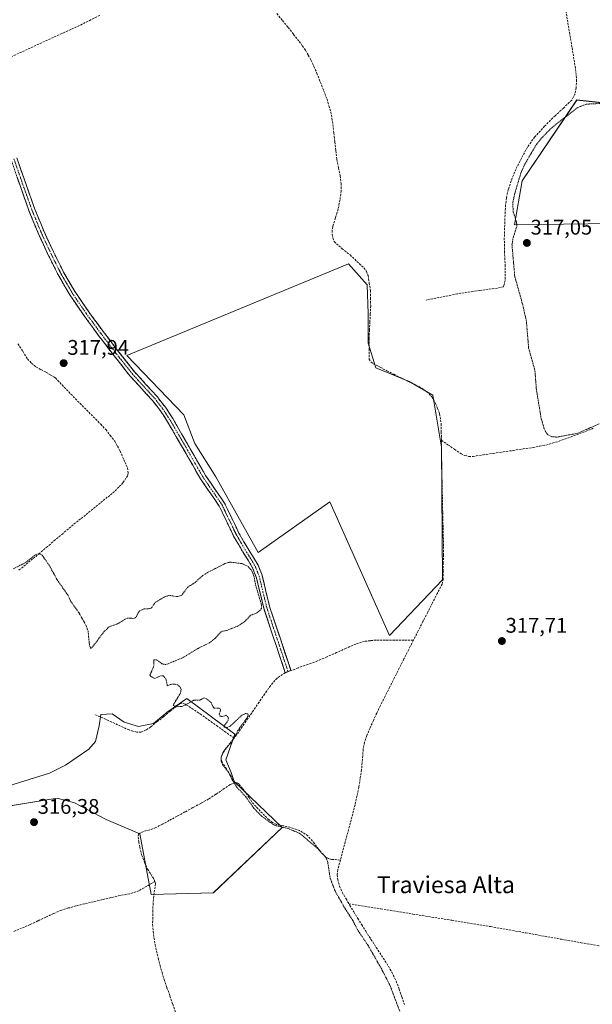
# Model space of a CAD drawing. Units: metres. Extents: x 580521 to 583989, y 4696511 to 4698865.
# Drawn here: x 582905 to 583176, y 4697265 to 4697731 of the extents above; entities that cross this region are included whole.
import ezdxf
from ezdxf.enums import TextEntityAlignment as Align

# ---------------------------------------------------------------- set-up
doc = ezdxf.new("R2010")
doc.units = ezdxf.units.M
doc.header["$MEASUREMENT"] = 0
for name, pattern in [('TRAZO_Y_PUNTO', [1, 0.5, -0.25, 0, -0.25]), ('TRAZOS', [0.75, 0.5, -0.25]), ('TRAZOSX2', [1.5, 1, -0.5])]:
    doc.linetypes.add(name, pattern=pattern)
for name, color, linetype, lineweight in [('Camino', 19, 'TRAZOSX2', 0), ('Camino Cxs', 19, 'Continuous', 0), ('Camino eje', 19, 'TRAZO_Y_PUNTO', 0), ('Carátula', 7, 'Continuous', 5), ('Corriente artificial lineal', 5, 'TRAZOSX2', 13), ('Corriente artificial lineal oculto', 135, 'TRAZO_Y_PUNTO', 13), ('Cultivos herbáceos CxS', 92, 'Continuous', 0), ('Cultivos leñosos CxS', 92, 'Continuous', 0), ('Curva de nivel auxiliar', 36, 'TRAZOS', 0), ('Punto de cota en terreno', 7, 'Continuous', 0), ('Rótulo de punto de cota en terreno', 19, 'Continuous', 0), ('Senda', 19, 'TRAZOSX2', 0), ('Texto cartográfico', 19, 'Continuous', 0)]:
    doc.layers.add(name, color=color, linetype=linetype, lineweight=lineweight)
doc.styles.add('Arial', font='txt', dxfattribs={"height": 0.2})

# ---------------------------------------------------------------- blocks, each defined once
blk = doc.blocks.new('*U152')
at = {"layer": 'Cultivos herbáceos CxS', "color": 92, "linetype": 'Continuous', "lineweight": 0}
for points in [[(583255.5043, 4697683.0941, 316.7926), (583168.3521, 4697692.5411, 317.6326), (583142.4997, 4697654.3795, 316.853), (583138.8063, 4697633.4519, 317.167), (583185.1587, 4697634.1047, 317.0966)], [(582896.3413, 4697358.0575, 316.4218), (582922.3857, 4697362.3385, 316.4425), (582930.5915, 4697360.1979, 316.8995), (582945.5759, 4697352.3487, 317.0834), (582961.6307, 4697345.5699, 317.1729), (582966.9757, 4697316.7559, 317.1912), (582966.9757, 4697316.7559, 317.1912), (582996.3445, 4697317.5495, 316.906), (583028.8883, 4697348.5059, 317.1306), (583006.2279, 4697370.1867, 317.5443), (583004.8009, 4697374.4681, 317.5873), (583002.3035, 4697380.5333, 317.6779), (583006.5849, 4697392.6633, 317.627), (582983.7515, 4697409.4319, 317.4579), (582974.4753, 4697403.0099, 317.3708), (582968.0533, 4697397.6585, 317.3517), (582960.9177, 4697396.2315, 317.4246), (582954.1391, 4697398.3721, 317.401), (582948.4307, 4697402.2967, 317.5007), (582943.0791, 4697401.9399, 317.4098), (582942.3655, 4697396.5885, 317.3137), (582940.5815, 4697389.0961, 317.2799), (582937.3705, 4697385.5285, 317.2992), (582926.3105, 4697378.0363, 317.2477), (582918.8183, 4697374.1119, 316.9472), (582795.0191, 4697335.7117, 316.6538)]]:
    blk.add_polyline3d(points, dxfattribs=at)
blk.add_polyline3d([(583079.6321, 4697439.2747, 317.9075), (583104.8309, 4697465.6447, 318.0952), (583104.2455, 4697528.3469, 318.2456), (583100.1435, 4697552.9589, 318.3842), (583089.0097, 4697559.4053, 318.1609), (583073.1877, 4697565.8515, 318.1671), (583069.6717, 4697577.5715, 318.4309), (583069.6719, 4697591.6355, 318.2869), (583069.0855, 4697605.1133, 318.5373), (583060.2959, 4697615.0759, 318.0433), (582955.4003, 4697571.7125, 317.8269), (582982.3561, 4697543.5841, 317.7694), (582987.6301, 4697530.1059, 317.8292), (582997.5919, 4697514.2837, 317.821), (583017.5157, 4697478.5375, 317.7823), (583051.5047, 4697502.5633, 317.7887), (583079.6321, 4697439.2747, 317.9075)], close=True, dxfattribs=at)
blk = doc.blocks.new('5PATER')
at = {"layer": 'Carátula', "linetype": 'Continuous', "lineweight": 5}
h = blk.add_hatch(color=250, dxfattribs=at)
edge = h.paths.add_edge_path()
edge.add_ellipse((0, 0.01), major_axis=(-1.33, -1.34), ratio=0.999422, start_angle=0, end_angle=360)

msp = doc.modelspace()

# ---------------------------------------------------------------- linework, layer by layer
at = {"layer": 'Camino', "color": 19, "linetype": 'TRAZOSX2', "lineweight": 0}
for points in [[(583030.38, 4697421.7), (583025.02, 4697437.75), (583020.36, 4697451.71), (583018.43, 4697459.45), (583016.67, 4697466.91), (583014.9, 4697471.34), (583012.98, 4697474.6), (583010.82, 4697478.02), (583008.38, 4697482.14), (583005.93, 4697486.33), (582999.16, 4697500.48), (582994.8, 4697506.78), (582990.26, 4697513.38), (582986.57, 4697519.82), (582982.94, 4697526.15), (582978.82, 4697533.29), (582974.72, 4697540.35), (582971.31, 4697545.56), (582967.51, 4697550.47), (582962.34, 4697556.13), (582957.03, 4697561.94), (582949.36, 4697571.6), (582941.91, 4697581.35), (582935.02, 4697590.73), (582928.4, 4697600.42), (582922.93, 4697609.81), (582918.1, 4697619.49), (582913.44, 4697629.56), (582909.24, 4697639.83), (582904.86, 4697652.05), (582900.63, 4697664.26)], [(582903.34, 4697665.18), (582907.56, 4697653), (582911.92, 4697640.86), (582916.07, 4697630.71), (582920.69, 4697620.73), (582925.45, 4697611.17), (582930.83, 4697601.95), (582937.36, 4697592.39), (582944.21, 4697583.07), (582951.62, 4697573.36), (582959.22, 4697563.81), (582964.46, 4697558.06), (582969.71, 4697552.32), (582973.65, 4697547.23), (582977.17, 4697541.85), (582981.3, 4697534.72), (582985.42, 4697527.58), (582989.05, 4697521.25), (582992.69, 4697514.91), (582997.16, 4697508.41), (583001.65, 4697501.92), (583005.06, 4697494.8), (583008.46, 4697487.68), (583010.85, 4697483.59), (583013.26, 4697479.52), (583015.42, 4697476.1), (583017.49, 4697472.61), (583019.41, 4697467.77), (583021.22, 4697460.13), (583023.12, 4697452.51), (583027.74, 4697438.66), (583033.06, 4697422.72), (583031.72, 4697422.21)], [(583031.72, 4697422.21), (583030.38, 4697421.7)]]:
    msp.add_lwpolyline(points, dxfattribs=at)
at = {"layer": 'Camino Cxs', "color": 19, "linetype": 'Continuous', "lineweight": 0}
msp.add_polyline3d([(582903.34, 4697665.18, 317.99), (582904.75, 4697661.12, 317.94), (582906.15, 4697657.06, 317.92), (582907.56, 4697653, 317.91), (582909.01, 4697648.95, 317.91), (582910.47, 4697644.91, 317.97), (582911.92, 4697640.86, 318.01), (582913.3, 4697637.48, 317.99), (582914.69, 4697634.09, 317.99), (582916.07, 4697630.71, 318), (582917.61, 4697627.38, 318), (582919.15, 4697624.06, 317.98), (582920.69, 4697620.73, 317.98), (582922.28, 4697617.54, 318), (582923.86, 4697614.36, 318.01), (582925.45, 4697611.17, 317.99), (582927.24, 4697608.1, 317.97), (582929.04, 4697605.02, 317.91), (582930.83, 4697601.95, 317.91), (582933.01, 4697598.76, 317.91), (582935.18, 4697595.58, 317.87), (582937.36, 4697592.39, 317.88), (582939.64, 4697589.28, 317.85), (582941.93, 4697586.18, 317.85), (582944.21, 4697583.07, 317.81), (582946.68, 4697579.83, 317.84), (582949.15, 4697576.6, 317.81), (582951.62, 4697573.36, 317.83), (582954.15, 4697570.18, 317.81), (582956.69, 4697566.99, 317.83), (582959.22, 4697563.81, 317.82), (582961.84, 4697560.94, 317.84), (582964.46, 4697558.06, 317.81), (582967.09, 4697555.19, 317.8), (582969.71, 4697552.32, 317.81), (582971.68, 4697549.78, 317.83), (582973.65, 4697547.23, 317.81), (582975.41, 4697544.54, 317.84), (582977.17, 4697541.85, 317.84), (582979.24, 4697538.29, 317.77), (582981.3, 4697534.72, 317.86), (582983.36, 4697531.15, 317.84), (582985.42, 4697527.58, 317.82), (582987.24, 4697524.42, 317.9), (582989.05, 4697521.25, 317.86), (582990.87, 4697518.08, 317.87), (582992.69, 4697514.91, 317.84), (582994.93, 4697511.66, 317.81), (582997.16, 4697508.41, 317.89), (582999.41, 4697505.17, 317.8), (583001.65, 4697501.92, 317.82), (583003.36, 4697498.36, 317.8), (583005.06, 4697494.8, 317.76), (583006.76, 4697491.24, 317.78), (583008.46, 4697487.68, 317.77), (583010.85, 4697483.59, 317.68), (583013.26, 4697479.52, 317.78), (583015.42, 4697476.1, 317.76), (583017.49, 4697472.61, 317.7), (583018.45, 4697470.19, 317.63), (583019.41, 4697467.77, 317.61), (583020.32, 4697463.95, 317.63), (583021.22, 4697460.13, 317.64), (583022.17, 4697456.32, 317.63), (583023.12, 4697452.51, 317.64), (583024.66, 4697447.89, 317.69), (583026.2, 4697443.28, 317.71), (583027.74, 4697438.66, 317.66), (583029.07, 4697434.68, 317.62), (583030.4, 4697430.69, 317.67), (583031.73, 4697426.71, 317.77), (583033.06, 4697422.72, 317.78), (583030.38, 4697421.7, 317.78), (583029.04, 4697425.71, 317.68), (583027.7, 4697429.73, 317.58), (583026.36, 4697433.74, 317.5), (583025.02, 4697437.75, 317.6), (583023.47, 4697442.4, 317.62), (583021.91, 4697447.06, 317.66), (583020.36, 4697451.71, 317.59), (583019.4, 4697455.58, 317.54), (583018.43, 4697459.45, 317.51), (583017.55, 4697463.18, 317.51), (583016.67, 4697466.91, 317.52), (583014.9, 4697471.34, 317.58), (583012.98, 4697474.6, 317.59), (583010.82, 4697478.02, 317.73), (583008.38, 4697482.14, 317.74), (583005.93, 4697486.33, 317.76), (583004.24, 4697489.87, 317.74), (583002.55, 4697493.41, 317.7), (583000.85, 4697496.94, 317.8), (582999.16, 4697500.48, 317.79), (582996.98, 4697503.63, 317.75), (582994.8, 4697506.78, 317.8), (582992.53, 4697510.08, 317.8), (582990.26, 4697513.38, 317.82), (582988.42, 4697516.6, 317.82), (582986.57, 4697519.82, 317.85), (582984.76, 4697522.99, 317.88), (582982.94, 4697526.15, 317.83), (582980.88, 4697529.72, 317.85), (582978.82, 4697533.29, 317.85), (582976.77, 4697536.82, 317.79), (582974.72, 4697540.35, 317.79), (582973.02, 4697542.96, 317.78), (582971.31, 4697545.56, 317.78), (582969.41, 4697548.02, 317.8), (582967.51, 4697550.47, 317.78), (582964.93, 4697553.3, 317.81), (582962.34, 4697556.13, 317.83), (582959.69, 4697559.04, 317.84), (582957.03, 4697561.94, 317.82), (582954.47, 4697565.16, 317.81), (582951.92, 4697568.38, 317.81), (582949.36, 4697571.6, 317.84), (582946.88, 4697574.85, 317.87), (582944.39, 4697578.1, 317.87), (582941.91, 4697581.35, 317.87), (582939.61, 4697584.48, 317.89), (582937.32, 4697587.6, 317.88), (582935.02, 4697590.73, 317.89), (582932.81, 4697593.96, 317.89), (582930.61, 4697597.19, 317.93), (582928.4, 4697600.42, 317.92), (582926.58, 4697603.55, 317.92), (582924.75, 4697606.68, 317.96), (582922.93, 4697609.81, 317.98), (582921.32, 4697613.04, 318.07), (582919.71, 4697616.26, 318.05), (582918.1, 4697619.49, 318.05), (582916.55, 4697622.85, 318.06), (582914.99, 4697626.2, 318.03), (582913.44, 4697629.56, 318.02), (582912.04, 4697632.98, 318.03), (582910.64, 4697636.41, 318.03), (582909.24, 4697639.83, 318.02), (582907.78, 4697643.9, 318.02), (582906.32, 4697647.98, 318.03), (582904.86, 4697652.05, 317.99), (582903.45, 4697656.12, 317.99)], dxfattribs=at)
at = {"layer": 'Camino eje', "color": 19, "linetype": 'TRAZO_Y_PUNTO', "lineweight": 0}
msp.add_lwpolyline([(582901.99, 4697664.72), (582906.21, 4697652.53), (582908.39, 4697646.46), (582910.58, 4697640.35), (582914.76, 4697630.14), (582919.4, 4697620.11), (582921.78, 4697615.33), (582924.19, 4697610.49), (582926.88, 4697605.88), (582929.62, 4697601.19), (582936.19, 4697591.56), (582943.06, 4697582.21), (582946.79, 4697577.34), (582950.49, 4697572.48), (582954.29, 4697567.71), (582958.13, 4697562.88), (582960.78, 4697559.97), (582963.4, 4697557.1), (582965.99, 4697554.27), (582968.61, 4697551.4), (582972.48, 4697546.4), (582975.95, 4697541.1), (582978.01, 4697537.54), (582980.06, 4697534.01), (582984.18, 4697526.87), (582987.81, 4697520.54), (582989.63, 4697517.37), (582991.48, 4697514.15), (582995.98, 4697507.6), (583000.41, 4697501.2), (583002.11, 4697497.64), (583003.77, 4697494.18), (583005.47, 4697490.62), (583007.2, 4697487.01), (583009.62, 4697482.87), (583012.04, 4697478.77), (583014.2, 4697475.35), (583015.16, 4697473.72), (583016.2, 4697471.98), (583017.16, 4697469.56), (583018.04, 4697467.34), (583018.95, 4697463.52), (583019.83, 4697459.79), (583021.74, 4697452.11), (583029.04, 4697430.24), (583031.72, 4697422.21)], dxfattribs=at)
at = {"layer": 'Corriente artificial lineal', "color": 5, "linetype": 'TRAZOSX2', "lineweight": 13}
for points in [[(582942.57, 4697732.58, 318.33), (582938.45, 4697730.49, 318.25), (582934.32, 4697728.41, 318.36), (582930.21, 4697726.53, 318.32), (582926.11, 4697724.64, 318.19), (582922, 4697722.76, 318.43), (582917.89, 4697720.88, 318.21), (582913.78, 4697718.99, 318.18), (582909.68, 4697717.11, 318.22), (582905.57, 4697715.22, 318.21), (582901.46, 4697713.34, 318.39), (582898.82, 4697712.03, 318.27), (582896.17, 4697710.72, 318.22), (582893.66, 4697709.17, 318.2), (582891.15, 4697707.61, 318.18), (582888.83, 4697705.97, 318.25), (582886.51, 4697704.32, 318.44), (582885.26, 4697703.17, 318.49)], [(583026.38, 4697733.38, 318.94), (583029.04, 4697730.11, 318.67), (583031.7, 4697726.83, 318.66), (583034.35, 4697723.56, 318.71), (583037.01, 4697720.28, 318.55), (583038.49, 4697718.17, 318.48), (583039.97, 4697716.06, 318.62), (583041.23, 4697713.79, 318.78), (583042.48, 4697711.52, 318.69), (583043.91, 4697708.38, 318.57), (583045.34, 4697705.23, 318.67), (583046.95, 4697701.12, 318.54), (583048.55, 4697697, 318.34), (583050.16, 4697692.89, 318.58), (583051.06, 4697689.85, 318.8), (583051.95, 4697686.81, 318.94), (583052.45, 4697683.91, 318.99), (583052.94, 4697681.01, 318.69), (583053.39, 4697676.86, 318.38), (583053.84, 4697672.71, 318.28), (583054.29, 4697668.56, 318.4), (583054.74, 4697664.41, 318.49), (583055.57, 4697660.53, 318.68), (583056.4, 4697656.64, 318.79), (583056.79, 4697653.06, 318.63), (583056.78, 4697649.47, 318.55), (583056.26, 4697645.15, 318.57), (583055.38, 4697640.86, 318.55), (583054.13, 4697636.75, 318.4), (583052.88, 4697632.64, 318.34), (583052.59, 4697630.8, 318.35), (583052.56, 4697628.96, 318.37), (583052.85, 4697627.33, 318.31), (583053.49, 4697625.57, 318.26), (583057.21, 4697622.26, 318.42), (583061.07, 4697619.26, 318.48), (583064.31, 4697616.19, 318.28), (583067.54, 4697613.12, 318.17), (583068.8, 4697611.47, 318.25), (583069.58, 4697609.57, 318.32), (583070.13, 4697606.01, 318.38), (583070.68, 4697602.44, 318.46), (583070.74, 4697598.87, 318.48), (583070.8, 4697595.29, 318.34), (583070.61, 4697591.44, 318.23), (583070.42, 4697587.58, 318.24), (583070.22, 4697583.73, 318.29), (583070.03, 4697579.87, 318.36), (583070.1, 4697574.96, 318.36), (583070.16, 4697570.05, 318.38), (583070.83, 4697568.76, 318.43), (583072.05, 4697567.84, 318.39), (583075.27, 4697566.16, 318.27), (583078.49, 4697564.49, 318.28), (583081.71, 4697562.81, 318.29), (583085.21, 4697561.12, 318.15), (583088.71, 4697559.42, 318.18), (583092.21, 4697557.73, 318.31), (583094.87, 4697556.27, 318.2), (583097.42, 4697554.56, 318.16), (583099.83, 4697552.06, 318.25), (583101.55, 4697548.99, 318.48), (583102.46, 4697546.61, 318.35), (583103.37, 4697544.22, 318.24), (583104.17, 4697539.33, 318.17), (583104.22, 4697535.47, 318.16), (583104.27, 4697531.6, 318.15)], [(582903.89, 4697577.22, 318.02), (582906.16, 4697573.68, 318.07), (582908.43, 4697570.14, 318.01), (582910.28, 4697568.1, 317.96), (582912.37, 4697566.3, 317.89), (582914.74, 4697565.07, 317.85), (582917.1, 4697563.83, 317.83), (582919.36, 4697562.48, 317.84), (582921.62, 4697561.12, 317.85), (582924.76, 4697557.82, 317.82), (582927.91, 4697554.53, 317.82), (582931.05, 4697551.23, 317.82), (582934.24, 4697548.05, 317.81), (582937.43, 4697544.88, 317.82), (582940.62, 4697541.7, 317.83), (582943.03, 4697539.19, 317.83), (582945.43, 4697536.68, 317.83), (582947.57, 4697533.94, 317.83), (582949.71, 4697531.2, 317.79), (582950.97, 4697528.88, 317.75), (582952.23, 4697526.55, 317.76), (582953.96, 4697522.56, 317.79), (582955.69, 4697518.56, 317.78), (582956.01, 4697516.26, 317.76), (582955.82, 4697514.88, 317.74), (582953.55, 4697511.49, 317.7), (582951.6, 4697509.47, 317.68), (582949.64, 4697507.44, 317.68), (582946.18, 4697504.65, 317.71), (582942.72, 4697501.86, 317.69), (582939.26, 4697499.07, 317.69), (582935.8, 4697496.27, 317.7), (582932.34, 4697493.48, 317.65), (582928.88, 4697490.69, 317.69), (582925.22, 4697487.59, 317.73), (582921.55, 4697484.5, 317.68), (582917.89, 4697481.4, 317.73), (582914.22, 4697478.3, 317.63), (582910.84, 4697475.54, 317.16), (582907.46, 4697472.77, 317.25), (582904.09, 4697470.01, 317.07)], [(583104.27, 4697531.6, 318.15), (583107.36, 4697529.48, 318.33), (583110.46, 4697527.37, 318.04), (583113.55, 4697525.25, 317.94), (583115.28, 4697524.45, 317.97), (583117.26, 4697523.96, 317.98), (583119.25, 4697524, 317.96), (583123.99, 4697524.7, 317.89), (583128.72, 4697525.41, 317.87), (583133.46, 4697526.11, 317.89), (583138.19, 4697526.81, 317.84), (583142.93, 4697527.52, 317.83), (583147.66, 4697528.22, 317.72), (583150.71, 4697528.8, 317.75), (583153.76, 4697529.38, 317.71), (583156.75, 4697530.24, 317.56), (583159.73, 4697531.1, 317.49), (583163.99, 4697532.65, 317.53), (583168.25, 4697534.2, 317.55), (583172.43, 4697535.83, 317.43), (583176.61, 4697537.47, 317.58)], [(583104.27, 4697531.6, 318.15), (583104.32, 4697527.83, 318.13), (583104.36, 4697524.06, 318.07), (583104.41, 4697520.28, 318.03), (583104.46, 4697516.51, 318.04), (583104.56, 4697512.12, 318.05), (583104.66, 4697507.73, 317.95), (583104.76, 4697503.33, 317.87), (583104.86, 4697498.94, 317.87), (583104.96, 4697494.55, 317.87), (583105.06, 4697490.16, 317.88), (583105.16, 4697485.76, 317.91), (583105.26, 4697481.37, 318), (583105.21, 4697477.51, 318.09), (583105.17, 4697473.65, 318.15), (583105.12, 4697469.78, 318.12), (583105.07, 4697465.92, 318.13), (583104.59, 4697463.61, 318.13), (583102.33, 4697459.18, 318.18), (583100.07, 4697454.75, 318.16), (583097.81, 4697450.32, 318.16), (583095.54, 4697445.88, 318.23), (583093.28, 4697441.45, 318.15), (583091.02, 4697437.02, 318.15)], [(583091.02, 4697437.02, 318.15), (583086.6, 4697437.05, 317.81), (583082.17, 4697437.09, 317.72), (583077.75, 4697437.12, 317.7), (583073.32, 4697437.15, 317.77), (583070.64, 4697436.84, 317.79), (583067.95, 4697436.53, 317.74), (583063.74, 4697435.23, 317.77), (583059.21, 4697433.24, 317.77), (583054.68, 4697431.24, 317.7), (583050.14, 4697429.25, 317.72), (583045.61, 4697427.25, 317.74), (583041.06, 4697425.6, 317.73), (583036.5, 4697423.95, 317.55), (583031.95, 4697422.3, 317.84)], [(583091.02, 4697437.02, 318.15), (583088.78, 4697432.6, 318.06), (583086.55, 4697428.19, 318.24), (583084.31, 4697423.77, 318.18), (583082.08, 4697419.36, 318.19), (583079.84, 4697414.94, 318.1), (583077.61, 4697410.53, 318.1), (583075.37, 4697406.11, 318.09), (583073.72, 4697402.62, 318.02), (583072.06, 4697399.12, 318.19), (583070.54, 4697395.55, 318.19), (583069.01, 4697391.97, 318.11), (583067.93, 4697388.78, 318.14), (583067.25, 4697385.5, 318.09), (583066.88, 4697380.69, 318.11), (583066.51, 4697375.87, 318.22), (583065.84, 4697371.7, 318.21), (583065.17, 4697367.52, 318.15), (583064.31, 4697363.38, 318.13), (583063.44, 4697359.23, 318.04), (583062.28, 4697354.87, 318.18), (583061.12, 4697350.52, 318.39), (583059.96, 4697346.16, 318.25), (583058.79, 4697341.8, 318.18), (583057.63, 4697337.45, 318.38), (583056.47, 4697333.09, 318.52)], [(583030.38, 4697421.71, 317.78), (583026.49, 4697419.1, 317.6), (583023.34, 4697415.54, 317.57), (583020.67, 4697411.66, 317.57), (583018.01, 4697407.77, 317.58), (583015.34, 4697403.89, 317.6), (583012.67, 4697400.01, 317.51), (583010.01, 4697396.12, 317.53), (583007.34, 4697392.24, 317.53), (583006.16, 4697390.75, 317.54)], [(583006.16, 4697390.75, 317.54), (583002.3, 4697393.51, 317.35), (582998.43, 4697396.27, 317.39), (582994.57, 4697399.03, 317.38), (582990.7, 4697401.79, 317.37), (582986.89, 4697404.33, 317.36), (582983.07, 4697406.87, 317.47), (582981.42, 4697407.35, 317.52), (582980.22, 4697406.82, 317.47), (582979.05, 4697405.94, 317.43), (582975.98, 4697403.48, 317.41), (582972.91, 4697401.01, 317.32), (582969.83, 4697398.55, 317.3), (582966.76, 4697396.08, 317.35), (582964.59, 4697394.67, 317.29), (582962.22, 4697393.65, 317.21), (582960.11, 4697393.65, 317.24), (582958.29, 4697394.03, 317.31), (582956.52, 4697394.61, 317.36), (582952.41, 4697396.47, 317.41), (582948.3, 4697398.32, 317.4), (582944.18, 4697400.18, 317.28), (582940.07, 4697402.03, 317.09)], [(583006.54, 4697369.79, 317.52), (583004.52, 4697373.01, 317.55), (583002.51, 4697376.22, 317.56), (583000.49, 4697379.44, 317.64), (583000, 4697380.9, 317.61), (583000.17, 4697382.39, 317.62), (583000.99, 4697384, 317.66), (583002.03, 4697385.52, 317.59), (583004.1, 4697388.14, 317.53), (583006.16, 4697390.75, 317.54)], [(583006.54, 4697369.79, 317.52), (583004.36, 4697368.77, 317.37), (583000.95, 4697366.5, 317.27), (582997.53, 4697364.22, 317.2), (582994.12, 4697361.95, 317.23), (582990.39, 4697359.91, 317.23), (582986.66, 4697357.88, 317.04), (582982.93, 4697355.84, 317.2), (582979.2, 4697353.81, 317.15), (582975.47, 4697351.77, 317.17), (582972.27, 4697350.1, 317.21), (582969.07, 4697348.42, 317.11), (582966.22, 4697347.41, 317.1), (582963.28, 4697346.59, 317.2), (582961.1, 4697345.47, 317.21), (582960.72, 4697344.11, 317.14), (582961.13, 4697341.63, 317.1), (582961.53, 4697339.14, 317.05), (582962.41, 4697335.58, 316.8), (582963.7, 4697332.13, 316.76), (582965.23, 4697328.8, 316.93), (582966.78, 4697326.37, 316.94), (582968.33, 4697323.94, 316.86), (582968.65, 4697322.92, 316.87)], [(583056.47, 4697333.09, 318.52), (583052.3, 4697333.41, 317.73), (583050.78, 4697333.75, 317.51), (583049.42, 4697334.56, 317.42), (583047.05, 4697337.12, 317.43), (583044.17, 4697340.91, 317.48), (583041.07, 4697344.61, 317.67), (583037.09, 4697347.09, 317.5), (583032.62, 4697348.61, 317.59), (583029.41, 4697349.28, 317.52), (583026.19, 4697349.95, 317.48), (583024.37, 4697350.87, 317.5), (583022.73, 4697352.1, 317.51), (583020.62, 4697354.15, 317.52), (583018.51, 4697356.2, 317.55), (583016.56, 4697358.36, 317.6), (583014.6, 4697360.51, 317.53), (583013.22, 4697362.62, 317.52), (583011.84, 4697364.73, 317.54), (583010.18, 4697366.86, 317.55), (583008.52, 4697368.99, 317.55), (583007.54, 4697369.66, 317.54), (583006.54, 4697369.79, 317.52)], [(583056.47, 4697333.09, 318.52), (583055.18, 4697328.48, 318.27), (583054.94, 4697326.22, 318.16), (583055.21, 4697323.94, 318.19), (583056.02, 4697320.81, 318.37), (583057.32, 4697317.86, 318.24), (583059.15, 4697314.76, 318.05), (583060.97, 4697311.65, 318.23), (583062.8, 4697308.55, 317.87), (583064.69, 4697305.51, 318.07), (583066.57, 4697302.46, 318.51), (583068.46, 4697299.42, 318.06), (583070.95, 4697295.6, 318.1), (583073.44, 4697291.78, 317.92), (583075.92, 4697287.95, 318.38), (583078.41, 4697284.13, 318.04), (583080.81, 4697280.03, 318.37), (583082.92, 4697275.78, 318.37), (583084.23, 4697272.1, 318.27), (583085.55, 4697268.42, 318.31), (583086.86, 4697264.74, 318.31)], [(582968.65, 4697322.92, 316.87), (582964.85, 4697320.74, 316.71), (582961.04, 4697318.56, 316.71), (582956.77, 4697317.16, 316.59), (582952.27, 4697316.35, 316.54), (582948.07, 4697315.36, 316.49), (582943.87, 4697314.38, 316.52), (582939.68, 4697313.39, 316.57), (582935.48, 4697312.41, 316.55), (582931.28, 4697311.42, 316.53), (582927.87, 4697310.42, 316.56), (582924.46, 4697309.41, 316.58), (582920.74, 4697307.76, 316.55), (582917.02, 4697306.11, 316.37), (582913.35, 4697304.35, 316.29), (582909.68, 4697302.59, 316.29), (582905.63, 4697300.88, 316.28), (582901.58, 4697299.17, 316.23)], [(582968.65, 4697322.92, 316.87), (582968.97, 4697321.89, 316.91), (582968.54, 4697318.93, 316.92), (582968.11, 4697315.97, 316.94), (582967.89, 4697312.63, 316.95), (582967.67, 4697309.28, 316.86), (582967.65, 4697305.94, 316.83), (582967.63, 4697302.59, 316.81), (582967.95, 4697299.43, 316.77), (582968.26, 4697296.27, 316.76), (582968.86, 4697293.13, 316.76), (582969.45, 4697289.99, 316.78), (582970.29, 4697286.62, 316.75), (582971.12, 4697283.25, 316.66), (582972.08, 4697279.93, 316.71), (582973.04, 4697276.61, 316.74), (582974.4, 4697272.74, 316.73), (582975.77, 4697268.87, 316.66), (582977.13, 4697265, 316.63), (582978.49, 4697261.13, 316.64)]]:
    msp.add_polyline3d(points, dxfattribs=at)
at = {"layer": 'Corriente artificial lineal oculto', "color": 135, "linetype": 'TRAZO_Y_PUNTO', "lineweight": 13}
msp.add_polyline3d([(583031.95, 4697422.3, 317.84), (583030.38, 4697421.71, 317.78)], dxfattribs=at)
at = {"layer": 'Cultivos herbáceos CxS', "color": 92, "linetype": 'Continuous', "lineweight": 0}
for points in [[(583255.5, 4697683.09, 316.79), (583168.35, 4697692.54, 317.63), (583142.5, 4697654.38, 316.85), (583138.81, 4697633.45, 317.17), (583185.16, 4697634.1, 317.1)], [(583079.63, 4697439.27, 317.91), (583104.83, 4697465.64, 318.1), (583104.25, 4697528.35, 318.25), (583100.14, 4697552.96, 318.38), (583089.01, 4697559.41, 318.16), (583073.19, 4697565.85, 318.17), (583069.67, 4697577.57, 318.43), (583069.67, 4697591.64, 318.29), (583069.09, 4697605.11, 318.54), (583060.3, 4697615.08, 318.04), (582955.4, 4697571.71, 317.83), (582982.36, 4697543.58, 317.77), (582987.63, 4697530.11, 317.83), (582997.59, 4697514.28, 317.82), (583017.52, 4697478.54, 317.78), (583051.5, 4697502.56, 317.79), (583079.63, 4697439.27, 317.91)], [(582966.98, 4697316.76, 317.19), (582996.34, 4697317.55, 316.91), (583028.89, 4697348.51, 317.13), (583006.23, 4697370.19, 317.54), (583004.8, 4697374.47, 317.59), (583002.3, 4697380.53, 317.68), (583006.58, 4697392.66, 317.63), (582983.75, 4697409.43, 317.46), (582974.48, 4697403.01, 317.37), (582968.05, 4697397.66, 317.35), (582960.92, 4697396.23, 317.42), (582954.14, 4697398.37, 317.4), (582948.43, 4697402.3, 317.5), (582943.08, 4697401.94, 317.41), (582942.37, 4697396.59, 317.31), (582940.58, 4697389.1, 317.28), (582937.37, 4697385.53, 317.3), (582926.31, 4697378.04, 317.25), (582918.82, 4697374.11, 316.95), (582795.02, 4697335.71, 316.65)], [(582896.34, 4697358.06, 316.42), (582922.39, 4697362.34, 316.44), (582930.59, 4697360.2, 316.9), (582945.58, 4697352.35, 317.08), (582961.63, 4697345.57, 317.17), (582966.98, 4697316.76, 317.19)]]:
    msp.add_polyline3d(points, dxfattribs=at)
at = {"layer": 'Cultivos leñosos CxS', "color": 92, "linetype": 'Continuous', "lineweight": 0}
for points in [[(583185.16, 4697634.1, 317.1), (583138.81, 4697633.45, 317.17), (583142.5, 4697654.38, 316.85), (583168.35, 4697692.54, 317.63), (583255.5, 4697683.09, 316.79)], [(583255.5, 4697683.09, 316.79), (583168.35, 4697692.54, 317.63), (583142.5, 4697654.38, 316.85), (583138.81, 4697633.45, 317.17), (583185.16, 4697634.1, 317.1)], [(583079.63, 4697439.27, 317.91), (583104.83, 4697465.64, 318.1), (583104.25, 4697528.35, 318.25), (583100.14, 4697552.96, 318.38), (583089.01, 4697559.41, 318.16), (583073.19, 4697565.85, 318.17), (583069.67, 4697577.57, 318.43), (583069.67, 4697591.64, 318.29), (583069.09, 4697605.11, 318.54), (583060.3, 4697615.08, 318.04), (582955.4, 4697571.71, 317.83), (582982.36, 4697543.58, 317.77), (582987.63, 4697530.11, 317.83), (582997.59, 4697514.28, 317.82), (583017.52, 4697478.54, 317.78), (583051.5, 4697502.56, 317.79), (583079.63, 4697439.27, 317.91)], [(582795.02, 4697335.71, 316.65), (582918.82, 4697374.11, 316.95), (582926.31, 4697378.04, 317.25), (582937.37, 4697385.53, 317.3), (582940.58, 4697389.1, 317.28), (582942.37, 4697396.59, 317.31), (582943.08, 4697401.94, 317.41), (582948.43, 4697402.3, 317.5), (582954.14, 4697398.37, 317.4), (582960.92, 4697396.23, 317.42), (582968.05, 4697397.66, 317.35), (582974.48, 4697403.01, 317.37), (582983.75, 4697409.43, 317.46), (583006.58, 4697392.66, 317.63), (583002.3, 4697380.53, 317.68), (583004.8, 4697374.47, 317.59), (583006.23, 4697370.19, 317.54), (583028.89, 4697348.51, 317.13), (582996.34, 4697317.55, 316.91), (582966.98, 4697316.76, 317.19), (582966.98, 4697316.76, 317.19), (582961.63, 4697345.57, 317.17), (582945.58, 4697352.35, 317.08), (582930.59, 4697360.2, 316.9), (582922.39, 4697362.34, 316.44), (582896.34, 4697358.06, 316.42)], [(582966.98, 4697316.76, 317.19), (582996.34, 4697317.55, 316.91), (583028.89, 4697348.51, 317.13), (583006.23, 4697370.19, 317.54), (583004.8, 4697374.47, 317.59), (583002.3, 4697380.53, 317.68), (583006.58, 4697392.66, 317.63), (582983.75, 4697409.43, 317.46), (582974.48, 4697403.01, 317.37), (582968.05, 4697397.66, 317.35), (582960.92, 4697396.23, 317.42), (582954.14, 4697398.37, 317.4), (582948.43, 4697402.3, 317.5), (582943.08, 4697401.94, 317.41), (582942.37, 4697396.59, 317.31), (582940.58, 4697389.1, 317.28), (582937.37, 4697385.53, 317.3), (582926.31, 4697378.04, 317.25), (582918.82, 4697374.11, 316.95), (582795.02, 4697335.71, 316.65)], [(582896.34, 4697358.06, 316.42), (582922.39, 4697362.34, 316.44), (582930.59, 4697360.2, 316.9), (582945.58, 4697352.35, 317.08), (582961.63, 4697345.57, 317.17), (582966.98, 4697316.76, 317.19)]]:
    msp.add_polyline3d(points, dxfattribs=at)
msp.add_polyline3d([(583079.63, 4697439.27, 317.91), (583051.5, 4697502.56, 317.79), (583017.52, 4697478.54, 317.78), (582997.59, 4697514.28, 317.82), (582987.63, 4697530.11, 317.83), (582982.36, 4697543.58, 317.77), (582955.4, 4697571.71, 317.83), (583060.3, 4697615.08, 318.04), (583069.09, 4697605.11, 318.54), (583069.67, 4697591.64, 318.29), (583069.67, 4697577.57, 318.43), (583073.19, 4697565.85, 318.17), (583089.01, 4697559.41, 318.16), (583100.14, 4697552.96, 318.38), (583104.25, 4697528.35, 318.25), (583104.83, 4697465.64, 318.1), (583079.63, 4697439.27, 317.91)], close=True, dxfattribs=at)
at = {"layer": 'Curva de nivel auxiliar', "color": 36, "linetype": 'TRAZOS', "lineweight": 0}
for points in [[(583178.92, 4697539.4, 317.5), (583168.79, 4697534.94, 317.5), (583158.97, 4697533.12, 317.5), (583156.47, 4697533.34, 317.5), (583154.4, 4697534.38, 317.5), (583152.93, 4697536.97, 317.5), (583151.47, 4697541.97, 317.5), (583149.22, 4697555.59, 317.5), (583148.51, 4697564.72, 317.5), (583145.55, 4697575.24, 317.5), (583144.45, 4697588.29, 317.5), (583142.53, 4697596.51, 317.5), (583138.98, 4697609.16, 317.5), (583137.67, 4697624.01, 317.5), (583138.2, 4697627.3, 317.5), (583140, 4697633.04, 317.5), (583139.76, 4697634.85, 317.5), (583138.24, 4697639.78, 317.5), (583138.03, 4697643.82, 317.5), (583138.95, 4697648.27, 317.5), (583142.1, 4697658.71, 317.5), (583143.78, 4697662.24, 317.5), (583149.23, 4697671.53, 317.5), (583151.72, 4697674.63, 317.5), (583156.84, 4697679.77, 317.5), (583168.77, 4697688.98, 317.5), (583172.89, 4697690.59, 317.5), (583179.34, 4697690.88, 317.5)], [(582901.85, 4697470.88, 317.5), (582907.8, 4697473.95, 317.5), (582912.39, 4697477.58, 317.5), (582913.94, 4697478.02, 317.5), (582915.36, 4697477.27, 317.5), (582918.74, 4697472.35, 317.5), (582922.46, 4697465.59, 317.5), (582927.42, 4697458.49, 317.5), (582928.9, 4697455.37, 317.5), (582932.72, 4697450.12, 317.5), (582936.23, 4697443.79, 317.5), (582937.08, 4697441.29, 317.5), (582937.74, 4697434.61, 317.5), (582938.25, 4697433.16, 317.5), (582939.39, 4697434.12, 317.5), (582944.47, 4697440.97, 317.5), (582947.17, 4697443.51, 317.5), (582950.99, 4697444.79, 317.5), (582955.55, 4697447.52, 317.5), (582958.5, 4697447.38, 317.5), (582959.39, 4697447.67, 317.5), (582959.96, 4697448.23, 317.5), (582960.79, 4697450.18, 317.5), (582961.51, 4697450.9, 317.5), (582963.46, 4697451.88, 317.5), (582966.26, 4697452, 317.5), (582967.08, 4697452.33, 317.5), (582968.95, 4697455.02, 317.5), (582973.39, 4697457.62, 317.5), (582975.74, 4697458.25, 317.5), (582979.25, 4697457.66, 317.5), (582981.37, 4697458.26, 317.5), (582984.24, 4697462.22, 317.5), (582987.74, 4697464.37, 317.5), (582991.17, 4697467.53, 317.5), (582993.44, 4697468.98, 317.5), (583001.85, 4697473.29, 317.5), (583004.23, 4697474.03, 317.5), (583010.13, 4697473.26, 317.5), (583012.87, 4697471.89, 317.5), (583014.55, 4697469.94, 317.5), (583015.65, 4697467.15, 317.5), (583016.32, 4697463.21, 317.5), (583019.16, 4697453.76, 317.5), (583019.15, 4697452.13, 317.5), (583018.58, 4697451.2, 317.5), (583016.65, 4697449.83, 317.5), (583013.96, 4697448.84, 317.5), (583011.24, 4697445.87, 317.5), (583008.05, 4697443.79, 317.5), (583002.5, 4697441.61, 317.5), (583000.19, 4697441.22, 317.5), (582997.27, 4697438.08, 317.5), (582994.65, 4697435.91, 317.5), (582989.6, 4697433.48, 317.5), (582981.9, 4697428.77, 317.5), (582973.85, 4697425.52, 317.5), (582972.05, 4697425.95, 317.5), (582969.44, 4697427.8, 317.5), (582968.25, 4697427.83, 317.5), (582968.1, 4697424.46, 317.5), (582966.36, 4697420.64, 317.5), (582966.58, 4697420.04, 317.5), (582968.56, 4697418.96, 317.5), (582971.34, 4697420.19, 317.5), (582972.63, 4697420.25, 317.5), (582973.9, 4697418.85, 317.5), (582974.56, 4697415.51, 317.5), (582976.22, 4697416.14, 317.5), (582977.76, 4697416.33, 317.5), (582979.4, 4697415.91, 317.5), (582980.68, 4697414.91, 317.5), (582981.1, 4697413.82, 317.5), (582980.85, 4697412.21, 317.5), (582977.4, 4697406.43, 317.5), (582977.8, 4697405.88, 317.5), (582979.68, 4697405.6, 317.5), (582981.41, 4697405.76, 317.5), (582983.05, 4697406.37, 317.5), (582987.19, 4697408.73, 317.5), (582989.98, 4697408.71, 317.5), (582991.87, 4697409.77, 317.5), (582993.16, 4697409.28, 317.5), (582995.28, 4697407.53, 317.5), (582996.6, 4697404.93, 317.5), (582999.04, 4697404.98, 317.5), (582999.6, 4697404.67, 317.5), (582999.76, 4697403.99, 317.5), (582999.13, 4697402.03, 317.5), (582999.5, 4697401.19, 317.5), (583000.55, 4697400.95, 317.5), (583002.25, 4697401.54, 317.5), (583003.31, 4697400.72, 317.5), (583003.51, 4697399.98, 317.5), (583003.27, 4697399, 317.5), (583001.42, 4697396.37, 317.5), (583001.54, 4697396, 317.5), (583002.76, 4697395.86, 317.5), (583004.31, 4697396.34, 317.5), (583009.77, 4697401.55, 317.5), (583011.66, 4697402.38, 317.5), (583012.72, 4697402.19, 317.5), (583012.9, 4697401.62, 317.5), (583012.58, 4697400.79, 317.5), (583008.05, 4697394.47, 317.5), (583005.23, 4697389.17, 317.5), (583001.21, 4697384.59, 317.5), (583000.05, 4697381.6, 317.5), (582999.98, 4697379.84, 317.5), (583000.74, 4697378.26, 317.5), (583003.49, 4697374.73, 317.5), (583004.9, 4697371.68, 317.5), (583007.29, 4697367.79, 317.5), (583011.73, 4697362.97, 317.5), (583015.57, 4697357.55, 317.5), (583019.2, 4697353.89, 317.5), (583024.49, 4697350, 317.5), (583025.39, 4697349.52, 317.5), (583031.72, 4697348.03, 317.5), (583037.08, 4697345.76, 317.5), (583045.55, 4697338.77, 317.5), (583049.64, 4697334.29, 317.5), (583050.48, 4697332.17, 317.5), (583051.64, 4697324.57, 317.5), (583053.93, 4697318.49, 317.5), (583058.39, 4697310.6, 317.5), (583062.38, 4697304.45, 317.5), (583064.51, 4697300.24, 317.5), (583069.63, 4697292.62, 317.5), (583075.78, 4697281.89, 317.5), (583079.87, 4697273.97, 317.5), (583084.58, 4697261.5, 317.5)]]:
    msp.add_polyline3d(points, dxfattribs=at)
at = {"layer": 'Senda', "color": 19, "linetype": 'TRAZOSX2', "lineweight": 0}
for points in [[(583162.67, 4697737.72), (583164.35, 4697727.51), (583166.1, 4697717.31), (583167.04, 4697711.44), (583167.95, 4697705.56), (583168.21, 4697701.99), (583168.05, 4697698.4), (583167.47, 4697695.29), (583165.94, 4697692.51), (583162, 4697688.71), (583158.03, 4697685.12), (583153.13, 4697680.18), (583148.4, 4697675.04), (583145, 4697670.22), (583142.13, 4697665.05), (583139.5, 4697659.73), (583137.23, 4697654.24), (583135.91, 4697650.22), (583135.02, 4697646.11), (583134.63, 4697642.83), (583134.42, 4697639.55), (583134.22, 4697633.42), (583134.03, 4697627.29), (583134.1, 4697621.01), (583134.44, 4697614.71), (583134.44, 4697607.25), (583133.96, 4697605.35), (583133.65, 4697604.24), (583130.79, 4697603.6), (583122.38, 4697602.49), (583111.9, 4697600.9), (583097.13, 4697597.89)], [(583060.49, 4697312.46), (583075.63, 4697310.01), (583090.76, 4697307.55), (583109.13, 4697304.6), (583127.5, 4697301.63), (583144.27, 4697298.66), (583161.04, 4697295.62), (583170.35, 4697294.01), (583179.67, 4697292.41)]]:
    msp.add_lwpolyline(points, dxfattribs=at)

# ---------------------------------------------------------------- block references
at = {"layer": 'Cultivos herbáceos CxS', "color": 92, "linetype": 'Continuous', "lineweight": 0}
msp.add_blockref('*U152', (0, 0), dxfattribs=at)
at = {"layer": 'Punto de cota en terreno', "linetype": 'Continuous', "lineweight": 0}
for p in [(583144.71, 4697624.94, 317.05), (582925.52, 4697568.09, 317.94), (583132.9, 4697436.66, 317.71), (582911.5, 4697351.01, 316.38)]:
    msp.add_blockref('5PATER', p, dxfattribs=at)

# ---------------------------------------------------------------- texts
at = {"layer": 'Rótulo de punto de cota en terreno', "color": 19, "linetype": 'Continuous', "lineweight": 0, "style": 'Arial'}
for s, p in [('317,05', (583146.47, 4697626.7)), ('317,94', (582927.28, 4697569.85)), ('317,71', (583134.66, 4697438.42)), ('316,38', (582913.26, 4697352.77))]:
    msp.add_text(s, height=7, dxfattribs=at).set_placement(p, align=Align.BOTTOM_LEFT)
at = {"layer": 'Texto cartográfico', "color": 19, "linetype": 'Continuous', "lineweight": 0, "style": 'Arial'}
msp.add_text('Traviesa Alta', height=8, dxfattribs=at).set_placement((583106.39, 4697321.44), align=Align.MIDDLE_CENTER)

doc.saveas('drawing.dxf')
